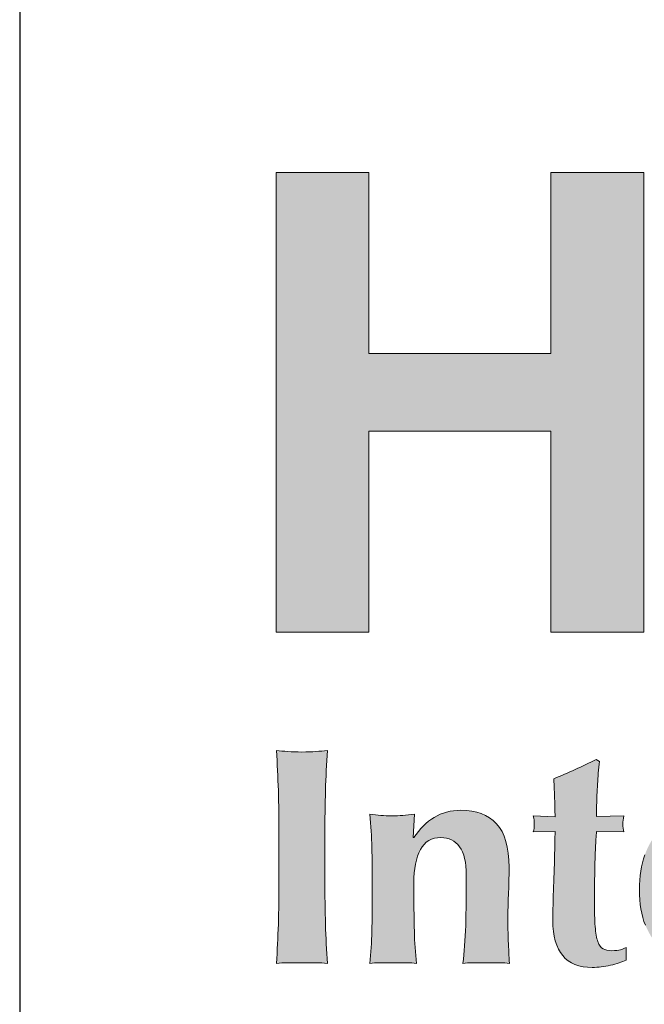
# Model space of a CAD drawing. Units: inches. Extents: x 8 to 672, y 8 to 632.
# Drawn here: x 570 to 591, y 74 to 108 of the extents above; entities that cross this region are included whole.
import ezdxf

# ---------------------------------------------------------------- set-up
doc = ezdxf.new("R2010")
doc.units = ezdxf.units.IN
doc.header["$LTSCALE"] = 40
doc.header["$MEASUREMENT"] = 0
doc.layers.add('Hatch (Hydro)', color=7, linetype='Continuous', lineweight=18)
doc.layers.add('Title (Hydro)', color=7, linetype='Continuous', lineweight=25)

# ---------------------------------------------------------------- blocks, each defined once
blk = doc.blocks.new('Title Blocks US')
at = {"layer": 'Hatch (Hydro)'}
blk.add_hatch(color=256, dxfattribs=at).paths.add_polyline_path([(14.69569, 2.56013), (14.69569, 2.40628), (14.54104, 2.40628), (14.54104, 2.56013), (14.46212, 2.56013), (14.46212, 2.16919), (14.54104, 2.16919), (14.54104, 2.34014), (14.69569, 2.34014), (14.69569, 2.16919), (14.77462, 2.16919), (14.77462, 2.56013)])
h = blk.add_hatch(color=256, dxfattribs=at)
edge = h.paths.add_edge_path()
edge.add_spline(control_points=[(14.46238, 2.06848), (14.46535, 2.06813), (14.4686, 2.06782), (14.47214, 2.06756)], knot_values=[1, 1, 1, 1, 2, 2, 2, 2], degree=3, periodic=0)
edge.add_spline(control_points=[(14.47214, 2.06756), (14.47565, 2.06729), (14.47959, 2.06716), (14.48401, 2.06716), (14.4884, 2.06716), (14.49235, 2.06729), (14.49589, 2.06756)], knot_values=[2, 2, 2, 2, 3, 3, 3, 4, 4, 4, 4], degree=3, periodic=0)
edge.add_spline(control_points=[(14.49589, 2.06756), (14.49939, 2.06782), (14.50263, 2.06813), (14.50563, 2.06848)], knot_values=[4, 4, 4, 4, 5, 5, 5, 5], degree=3, periodic=0)
edge.add_spline(control_points=[(14.50563, 2.06848), (14.50493, 2.05705), (14.50441, 2.04567), (14.50405, 2.03432)], knot_values=[5, 5, 5, 5, 6, 6, 6, 6], degree=3, periodic=0)
edge.add_spline(control_points=[(14.50405, 2.03432), (14.5037, 2.023), (14.50351, 2.01004), (14.50351, 1.99544)], knot_values=[6, 6, 6, 6, 7, 7, 7, 7], degree=3, periodic=0)
edge.add_line((14.50351, 1.99544), (14.50351, 1.95958))
edge.add_spline(control_points=[(14.50351, 1.95958), (14.50351, 1.94498), (14.5037, 1.93203), (14.50405, 1.92066)], knot_values=[8, 8, 8, 8, 9, 9, 9, 9], degree=3, periodic=0)
edge.add_spline(control_points=[(14.50405, 1.92066), (14.50441, 1.90934), (14.50493, 1.89822), (14.50563, 1.88735)], knot_values=[9, 9, 9, 9, 10, 10, 10, 10], degree=3, periodic=0)
edge.add_spline(control_points=[(14.50563, 1.88735), (14.50263, 1.88769), (14.49939, 1.88786), (14.49589, 1.88786)], knot_values=[10, 10, 10, 10, 11, 11, 11, 11], degree=3, periodic=0)
edge.add_line((14.49589, 1.88786), (14.47214, 1.88786))
edge.add_spline(control_points=[(14.47214, 1.88786), (14.4686, 1.88786), (14.46535, 1.88769), (14.46238, 1.88735)], knot_values=[13, 13, 13, 13, 14, 14, 14, 14], degree=3, periodic=0)
edge.add_spline(control_points=[(14.46238, 1.88735), (14.4631, 1.89822), (14.46361, 1.90934), (14.46399, 1.92066)], knot_values=[14, 14, 14, 14, 15, 15, 15, 15], degree=3, periodic=0)
edge.add_spline(control_points=[(14.46399, 1.92066), (14.4643, 1.93203), (14.46449, 1.94498), (14.46449, 1.95958)], knot_values=[15, 15, 15, 15, 16, 16, 16, 16], degree=3, periodic=0)
edge.add_line((14.46449, 1.95958), (14.46449, 1.99544))
edge.add_spline(control_points=[(14.46449, 1.99544), (14.46449, 2.01004), (14.4643, 2.023), (14.46399, 2.03432)], knot_values=[17, 17, 17, 17, 18, 18, 18, 18], degree=3, periodic=0)
edge.add_spline(control_points=[(14.46399, 2.03432), (14.46361, 2.04567), (14.4631, 2.05705), (14.46238, 2.06848)], knot_values=[0, 0, 0, 0, 1, 1, 1, 1], degree=3, periodic=0)
h = blk.add_hatch(color=256, dxfattribs=at)
edge = h.paths.add_edge_path()
edge.add_line((14.75772, 1.99915), (14.73451, 1.99966))
edge.add_spline(control_points=[(14.73451, 1.99966), (14.73417, 1.99559), (14.73385, 1.99097), (14.73358, 1.9857)], knot_values=[2, 2, 2, 2, 3, 3, 3, 3], degree=3, periodic=0)
edge.add_spline(control_points=[(14.73358, 1.9857), (14.73332, 1.98042), (14.73315, 1.97503), (14.73304, 1.9696)], knot_values=[3, 3, 3, 3, 4, 4, 4, 4], degree=3, periodic=0)
edge.add_spline(control_points=[(14.73304, 1.9696), (14.73299, 1.96416), (14.73286, 1.95888), (14.73279, 1.95376)], knot_values=[4, 4, 4, 4, 5, 5, 5, 5], degree=3, periodic=0)
edge.add_spline(control_points=[(14.73279, 1.95376), (14.7327, 1.94868), (14.73267, 1.94438), (14.73267, 1.94088), (14.73267, 1.93172), (14.73286, 1.92432), (14.73332, 1.91871)], knot_values=[5, 5, 5, 5, 6, 6, 6, 7, 7, 7, 7], degree=3, periodic=0)
edge.add_spline(control_points=[(14.73332, 1.91871), (14.73376, 1.91308), (14.73451, 1.90875), (14.73557, 1.90581)], knot_values=[7, 7, 7, 7, 8, 8, 8, 8], degree=3, periodic=0)
edge.add_spline(control_points=[(14.73557, 1.90581), (14.7366, 1.90279), (14.7381, 1.90077), (14.74007, 1.89972)], knot_values=[8, 8, 8, 8, 9, 9, 9, 9], degree=3, periodic=0)
edge.add_spline(control_points=[(14.74007, 1.89972), (14.74199, 1.89868), (14.74441, 1.89814), (14.74744, 1.89814), (14.75078, 1.89814), (14.75321, 1.89837), (14.7548, 1.89881)], knot_values=[9, 9, 9, 9, 10, 10, 10, 11, 11, 11, 11], degree=3, periodic=0)
edge.add_spline(control_points=[(14.7548, 1.89881), (14.75639, 1.89923), (14.75797, 1.89991), (14.75957, 1.90077)], knot_values=[11, 11, 11, 11, 12, 12, 12, 12], degree=3, periodic=0)
edge.add_line((14.75957, 1.90077), (14.75957, 1.88997))
edge.add_spline(control_points=[(14.75957, 1.88997), (14.75602, 1.8884), (14.75165, 1.88697), (14.74637, 1.88575)], knot_values=[13, 13, 13, 13, 14, 14, 14, 14], degree=3, periodic=0)
edge.add_spline(control_points=[(14.74637, 1.88575), (14.74113, 1.88452), (14.73592, 1.88389), (14.73082, 1.88389), (14.7085, 1.88389), (14.69733, 1.89725), (14.69733, 1.92397), (14.69733, 1.92909), (14.69743, 1.93482), (14.69759, 1.94126)], knot_values=[14, 14, 14, 14, 15, 15, 15, 16, 16, 16, 17, 17, 17, 17], degree=3, periodic=0)
edge.add_spline(control_points=[(14.69759, 1.94126), (14.69777, 1.94768), (14.69799, 1.95425), (14.69825, 1.96105)], knot_values=[17, 17, 17, 17, 18, 18, 18, 18], degree=3, periodic=0)
edge.add_spline(control_points=[(14.69825, 1.96105), (14.69851, 1.96779), (14.69873, 1.97449), (14.69888, 1.98108)], knot_values=[18, 18, 18, 18, 19, 19, 19, 19], degree=3, periodic=0)
edge.add_spline(control_points=[(14.69888, 1.98108), (14.6991, 1.98766), (14.69918, 1.99375), (14.69918, 1.99942)], knot_values=[19, 19, 19, 19, 20, 20, 20, 20], degree=3, periodic=0)
edge.add_line((14.69918, 1.99942), (14.6807, 1.99915))
edge.add_spline(control_points=[(14.6807, 1.99915), (14.68125, 2.00124), (14.68152, 2.00342), (14.68152, 2.00573), (14.68152, 2.00786), (14.68125, 2.0102), (14.6807, 2.01282)], knot_values=[21, 21, 21, 21, 22, 22, 22, 23, 23, 23, 23], degree=3, periodic=0)
edge.add_line((14.6807, 2.01282), (14.69918, 2.01206))
edge.add_spline(control_points=[(14.69918, 2.01206), (14.69918, 2.01751), (14.6991, 2.02261), (14.69888, 2.02735)], knot_values=[24, 24, 24, 24, 25, 25, 25, 25], degree=3, periodic=0)
edge.add_spline(control_points=[(14.69888, 2.02735), (14.69873, 2.0321), (14.69847, 2.03781), (14.69812, 2.04448)], knot_values=[25, 25, 25, 25, 26, 26, 26, 26], degree=3, periodic=0)
edge.add_spline(control_points=[(14.69812, 2.04448), (14.70429, 2.04695), (14.71034, 2.04954), (14.7163, 2.05229)], knot_values=[26, 26, 26, 26, 27, 27, 27, 27], degree=3, periodic=0)
edge.add_spline(control_points=[(14.7163, 2.05229), (14.72228, 2.055), (14.72826, 2.05786), (14.73427, 2.06083)], knot_values=[27, 27, 27, 27, 28, 28, 28, 28], degree=3, periodic=0)
edge.add_line((14.73427, 2.06083), (14.73688, 2.059))
edge.add_spline(control_points=[(14.73688, 2.059), (14.73651, 2.05617), (14.73621, 2.05288), (14.73596, 2.04912)], knot_values=[29, 29, 29, 29, 30, 30, 30, 30], degree=3, periodic=0)
edge.add_spline(control_points=[(14.73596, 2.04912), (14.7357, 2.04534), (14.73542, 2.04136), (14.73519, 2.03724)], knot_values=[30, 30, 30, 30, 31, 31, 31, 31], degree=3, periodic=0)
edge.add_spline(control_points=[(14.73519, 2.03724), (14.73489, 2.03311), (14.73476, 2.02887), (14.73465, 2.02457)], knot_values=[31, 31, 31, 31, 32, 32, 32, 32], degree=3, periodic=0)
edge.add_spline(control_points=[(14.73465, 2.02457), (14.73454, 2.02028), (14.73451, 2.0162), (14.73451, 2.01232)], knot_values=[32, 32, 32, 32, 33, 33, 33, 33], degree=3, periodic=0)
edge.add_line((14.73451, 2.01232), (14.75772, 2.01282))
edge.add_spline(control_points=[(14.75772, 2.01282), (14.7572, 2.0102), (14.75692, 2.00786), (14.75692, 2.00573)], knot_values=[34, 34, 34, 34, 35, 35, 35, 35], degree=3, periodic=0)
edge.add_spline(control_points=[(14.75692, 2.00573), (14.75692, 2.00342), (14.7572, 2.00124), (14.75772, 1.99915)], knot_values=[0, 0, 0, 0, 1, 1, 1, 1], degree=3, periodic=0)
h = blk.add_hatch(color=256, dxfattribs=at)
edge = h.paths.add_edge_path()
edge.add_spline(control_points=[(14.59649, 2.01154), (14.60306, 2.01557), (14.61057, 2.0176), (14.61902, 2.0176), (14.63221, 2.0176), (14.64236, 2.01376), (14.64946, 2.00612)], knot_values=[1, 1, 1, 1, 2, 2, 2, 3, 3, 3, 3], degree=3, periodic=0)
edge.add_spline(control_points=[(14.64946, 2.00612), (14.65657, 1.99847), (14.66013, 1.9861), (14.66013, 1.96907), (14.66013, 1.9601), (14.65997, 1.95221), (14.65961, 1.94534)], knot_values=[3, 3, 3, 3, 4, 4, 4, 5, 5, 5, 5], degree=3, periodic=0)
edge.add_spline(control_points=[(14.65961, 1.94534), (14.65925, 1.93848), (14.6591, 1.93165), (14.6591, 1.92479), (14.6591, 1.91916), (14.65923, 1.91304), (14.65949, 1.90645)], knot_values=[5, 5, 5, 5, 6, 6, 6, 7, 7, 7, 7], degree=3, periodic=0)
edge.add_spline(control_points=[(14.65949, 1.90645), (14.65974, 1.89986), (14.66006, 1.89349), (14.66041, 1.88735)], knot_values=[7, 7, 7, 7, 8, 8, 8, 8], degree=3, periodic=0)
edge.add_spline(control_points=[(14.66041, 1.88735), (14.65814, 1.88769), (14.65522, 1.88786), (14.65172, 1.88786)], knot_values=[8, 8, 8, 8, 9, 9, 9, 9], degree=3, periodic=0)
edge.add_line((14.65172, 1.88786), (14.62955, 1.88786))
edge.add_spline(control_points=[(14.62955, 1.88786), (14.62604, 1.88786), (14.62315, 1.88769), (14.62086, 1.88735)], knot_values=[11, 11, 11, 11, 12, 12, 12, 12], degree=3, periodic=0)
edge.add_spline(control_points=[(14.62086, 1.88735), (14.62208, 1.89646), (14.62286, 1.90724), (14.62323, 1.91965)], knot_values=[12, 12, 12, 12, 13, 13, 13, 13], degree=3, periodic=0)
edge.add_spline(control_points=[(14.62323, 1.91965), (14.62358, 1.93203), (14.62377, 1.94623), (14.62377, 1.96224), (14.62377, 1.97329), (14.6219, 1.98142), (14.61806, 1.9866)], knot_values=[13, 13, 13, 13, 14, 14, 14, 15, 15, 15, 15], degree=3, periodic=0)
edge.add_spline(control_points=[(14.61806, 1.9866), (14.61429, 1.99178), (14.60898, 1.99439), (14.60212, 1.99439), (14.59425, 1.99439), (14.58843, 1.99097), (14.58473, 1.9841)], knot_values=[15, 15, 15, 15, 16, 16, 16, 17, 17, 17, 17], degree=3, periodic=0)
edge.add_spline(control_points=[(14.58473, 1.9841), (14.58102, 1.97724), (14.57919, 1.96776), (14.57919, 1.95563)], knot_values=[17, 17, 17, 17, 18, 18, 18, 18], degree=3, periodic=0)
edge.add_line((14.57919, 1.95563), (14.57919, 1.94508))
edge.add_spline(control_points=[(14.57919, 1.94508), (14.57919, 1.93435), (14.57935, 1.92426), (14.57959, 1.91474)], knot_values=[19, 19, 19, 19, 20, 20, 20, 20], degree=3, periodic=0)
edge.add_spline(control_points=[(14.57959, 1.91474), (14.57986, 1.90526), (14.58044, 1.89615), (14.58132, 1.88735)], knot_values=[20, 20, 20, 20, 21, 21, 21, 21], degree=3, periodic=0)
edge.add_spline(control_points=[(14.58132, 1.88735), (14.57903, 1.88769), (14.57616, 1.88786), (14.5727, 1.88786)], knot_values=[21, 21, 21, 21, 22, 22, 22, 22], degree=3, periodic=0)
edge.add_line((14.5727, 1.88786), (14.55045, 1.88786))
edge.add_spline(control_points=[(14.55045, 1.88786), (14.54712, 1.88786), (14.54421, 1.88769), (14.54175, 1.88735)], knot_values=[24, 24, 24, 24, 25, 25, 25, 25], degree=3, periodic=0)
edge.add_spline(control_points=[(14.54175, 1.88735), (14.54262, 1.89615), (14.54321, 1.90526), (14.54348, 1.91474)], knot_values=[25, 25, 25, 25, 26, 26, 26, 26], degree=3, periodic=0)
edge.add_spline(control_points=[(14.54348, 1.91474), (14.54373, 1.92426), (14.54387, 1.93435), (14.54387, 1.94508)], knot_values=[26, 26, 26, 26, 27, 27, 27, 27], degree=3, periodic=0)
edge.add_line((14.54387, 1.94508), (14.54387, 1.95563))
edge.add_spline(control_points=[(14.54387, 1.95563), (14.54387, 1.96635), (14.54373, 1.97642), (14.54348, 1.98581)], knot_values=[28, 28, 28, 28, 29, 29, 29, 29], degree=3, periodic=0)
edge.add_spline(control_points=[(14.54348, 1.98581), (14.54321, 1.99521), (14.54262, 2.00468), (14.54175, 2.01416)], knot_values=[29, 29, 29, 29, 30, 30, 30, 30], degree=3, periodic=0)
edge.add_spline(control_points=[(14.54175, 2.01416), (14.54493, 2.0138), (14.54806, 2.01352), (14.55113, 2.01326)], knot_values=[30, 30, 30, 30, 31, 31, 31, 31], degree=3, periodic=0)
edge.add_spline(control_points=[(14.55113, 2.01326), (14.55417, 2.01299), (14.55732, 2.01282), (14.56046, 2.01282), (14.56363, 2.01282), (14.56677, 2.01299), (14.56982, 2.01326)], knot_values=[31, 31, 31, 31, 32, 32, 32, 33, 33, 33, 33], degree=3, periodic=0)
edge.add_spline(control_points=[(14.56982, 2.01326), (14.57295, 2.01352), (14.5762, 2.0138), (14.57972, 2.01416)], knot_values=[33, 33, 33, 33, 34, 34, 34, 34], degree=3, periodic=0)
edge.add_line((14.57972, 2.01416), (14.57867, 1.99439))
edge.add_line((14.57867, 1.99439), (14.57919, 1.99439))
edge.add_spline(control_points=[(14.57919, 1.99439), (14.58409, 2.00177), (14.58988, 2.0075), (14.59649, 2.01154)], knot_values=[0, 0, 0, 0, 1, 1, 1, 1], degree=3, periodic=0)
h = blk.add_hatch(color=256, dxfattribs=at)
edge = h.paths.add_edge_path(flags=0)
edge.add_spline(control_points=[(14.84567, 1.99388), (14.84854, 1.98596), (14.85016, 1.97539), (14.8505, 1.96224)], knot_values=[-7, -7, -7, -7, -6, -6, -6, -6], degree=3, periodic=0)
edge.add_line((14.8505, 1.96224), (14.80992, 1.96224))
edge.add_spline(control_points=[(14.80992, 1.96224), (14.81009, 1.96729), (14.81058, 1.97244), (14.81137, 1.97765)], knot_values=[-5, -5, -5, -5, -4, -4, -4, -4], degree=3, periodic=0)
edge.add_spline(control_points=[(14.81137, 1.97765), (14.81216, 1.98282), (14.81334, 1.9875), (14.81494, 1.99164)], knot_values=[-4, -4, -4, -4, -3, -3, -3, -3], degree=3, periodic=0)
edge.add_spline(control_points=[(14.81494, 1.99164), (14.81653, 1.99576), (14.81865, 1.99915), (14.82123, 2.00177)], knot_values=[-3, -3, -3, -3, -2, -2, -2, -2], degree=3, periodic=0)
edge.add_spline(control_points=[(14.82123, 2.00177), (14.82393, 2.00441), (14.82713, 2.00573), (14.83103, 2.00573), (14.83788, 2.00573), (14.84275, 2.00177), (14.84567, 1.99388)], knot_values=[-2, -2, -2, -2, -1, -1, -1, 0, 0, 0, 0], degree=3, periodic=0)
edge = h.paths.add_edge_path()
edge.add_spline(control_points=[(14.8185, 1.91463), (14.8214, 1.91012), (14.82506, 1.90661), (14.82954, 1.90408)], knot_values=[1, 1, 1, 1, 2, 2, 2, 2], degree=3, periodic=0)
edge.add_spline(control_points=[(14.82954, 1.90408), (14.83405, 1.90152), (14.83927, 1.90025), (14.84526, 1.90025), (14.85739, 1.90025), (14.86817, 1.9042), (14.8777, 1.91211)], knot_values=[2, 2, 2, 2, 3, 3, 3, 4, 4, 4, 4], degree=3, periodic=0)
edge.add_line((14.8777, 1.91211), (14.88085, 1.90973))
edge.add_line((14.88085, 1.90973), (14.87505, 1.895))
edge.add_spline(control_points=[(14.87505, 1.895), (14.87066, 1.89164), (14.86538, 1.88897), (14.85923, 1.88694)], knot_values=[6, 6, 6, 6, 7, 7, 7, 7], degree=3, periodic=0)
edge.add_spline(control_points=[(14.85923, 1.88694), (14.85305, 1.88492), (14.84503, 1.88389), (14.83498, 1.88389), (14.82634, 1.88389), (14.81819, 1.88508), (14.81045, 1.88745)], knot_values=[7, 7, 7, 7, 8, 8, 8, 9, 9, 9, 9], degree=3, periodic=0)
edge.add_spline(control_points=[(14.81045, 1.88745), (14.80272, 1.88985), (14.79591, 1.89375), (14.79002, 1.89921)], knot_values=[9, 9, 9, 9, 10, 10, 10, 10], degree=3, periodic=0)
edge.add_spline(control_points=[(14.79002, 1.89921), (14.78413, 1.90465), (14.77947, 1.91154), (14.77602, 1.91989)], knot_values=[10, 10, 10, 10, 11, 11, 11, 11], degree=3, periodic=0)
edge.add_spline(control_points=[(14.77602, 1.91989), (14.77262, 1.92826), (14.77089, 1.93821), (14.77089, 1.94985), (14.77089, 1.96123), (14.77243, 1.97119), (14.77554, 1.97964)], knot_values=[11, 11, 11, 11, 12, 12, 12, 13, 13, 13, 13], degree=3, periodic=0)
edge.add_spline(control_points=[(14.77554, 1.97964), (14.77857, 1.98806), (14.78287, 1.99509), (14.78831, 2.00072)], knot_values=[13, 13, 13, 13, 14, 14, 14, 14], degree=3, periodic=0)
edge.add_spline(control_points=[(14.78831, 2.00072), (14.79375, 2.00634), (14.80021, 2.01056), (14.80767, 2.01337)], knot_values=[14, 14, 14, 14, 15, 15, 15, 15], degree=3, periodic=0)
edge.add_spline(control_points=[(14.80767, 2.01337), (14.81517, 2.01621), (14.82327, 2.01759), (14.83209, 2.01759), (14.84947, 2.01759), (14.86279, 2.0125), (14.87203, 2.00231)], knot_values=[15, 15, 15, 15, 16, 16, 16, 17, 17, 17, 17], degree=3, periodic=0)
edge.add_spline(control_points=[(14.87203, 2.00231), (14.88123, 1.99209), (14.88588, 1.97767), (14.88588, 1.95907)], knot_values=[17, 17, 17, 17, 18, 18, 18, 18], degree=3, periodic=0)
edge.add_line((14.88588, 1.95907), (14.88588, 1.95354))
edge.add_spline(control_points=[(14.88588, 1.95354), (14.88588, 1.95195), (14.88579, 1.95087), (14.8856, 1.95035)], knot_values=[19, 19, 19, 19, 20, 20, 20, 20], degree=3, periodic=0)
edge.add_line((14.8856, 1.95035), (14.80992, 1.95035))
edge.add_spline(control_points=[(14.80992, 1.95035), (14.80992, 1.94333), (14.81064, 1.9367), (14.81202, 1.93058)], knot_values=[21, 21, 21, 21, 22, 22, 22, 22], degree=3, periodic=0)
edge.add_spline(control_points=[(14.81202, 1.93058), (14.81342, 1.92443), (14.81558, 1.9191), (14.8185, 1.91463)], knot_values=[0, 0, 0, 0, 1, 1, 1, 1], degree=3, periodic=0)
at = {"layer": 'Title (Hydro)'}
blk.add_line((14.24409, 10.6063), (14.24409, 0.3937), dxfattribs=at)
at = {"layer": 'Title (Hydro)', "color": 7, "linetype": 'Continuous', "lineweight": 5}
for p, q in [((14.54104, 2.56013), (14.46212, 2.56013)), ((14.46212, 2.56013), (14.46212, 2.16919)), ((14.54104, 2.40628), (14.54104, 2.56013)), ((14.69569, 2.56013), (14.69569, 2.40628)), ((14.77462, 2.56013), (14.69569, 2.56013)), ((14.77462, 2.16919), (14.77462, 2.56013)), ((14.69569, 2.40628), (14.54104, 2.40628)), ((14.54104, 2.16919), (14.54104, 2.34014)), ((14.54104, 2.34014), (14.69569, 2.34014)), ((14.69569, 2.34014), (14.69569, 2.16919)), ((14.46212, 2.16919), (14.54104, 2.16919)), ((14.69569, 2.16919), (14.77462, 2.16919)), ((14.73427, 2.06083), (14.73688, 2.059)), ((14.57972, 2.01416), (14.57867, 1.99439)), ((14.6807, 2.01282), (14.69918, 2.01206)), ((14.73451, 2.01232), (14.75772, 2.01282)), ((14.46449, 1.95958), (14.46449, 1.99544)), ((14.50351, 1.99544), (14.50351, 1.95958)), ((14.57867, 1.99439), (14.57919, 1.99439)), ((14.69918, 1.99942), (14.6807, 1.99915)), ((14.75772, 1.99915), (14.73451, 1.99966)), ((14.54387, 1.94508), (14.54387, 1.95563)), ((14.57919, 1.95563), (14.57919, 1.94508)), ((14.75957, 1.90077), (14.75957, 1.88997)), ((14.48401, 1.88786), (14.47214, 1.88786)), ((14.49589, 1.88786), (14.48401, 1.88786)), ((14.56151, 1.88786), (14.55045, 1.88786)), ((14.5727, 1.88786), (14.56151, 1.88786)), ((14.64063, 1.88786), (14.62955, 1.88786)), ((14.65172, 1.88786), (14.64063, 1.88786))]:
    blk.add_line(p, q, dxfattribs=at)
for points in [[(14.46399, 2.03432), (14.46361, 2.04567), (14.4631, 2.05705), (14.46238, 2.06848)], [(14.46238, 2.06848), (14.46535, 2.06813), (14.4686, 2.06782), (14.47214, 2.06756)], [(14.49589, 2.06756), (14.49939, 2.06782), (14.50263, 2.06813), (14.50563, 2.06848)], [(14.50563, 2.06848), (14.50493, 2.05705), (14.50441, 2.04567), (14.50405, 2.03432)], [(14.7163, 2.05229), (14.72228, 2.055), (14.72826, 2.05786), (14.73427, 2.06083)], [(14.73688, 2.059), (14.73651, 2.05617), (14.73621, 2.05288), (14.73596, 2.04912)], [(14.69812, 2.04448), (14.70429, 2.04695), (14.71034, 2.04954), (14.7163, 2.05229)], [(14.69888, 2.02735), (14.69873, 2.0321), (14.69847, 2.03781), (14.69812, 2.04448)], [(14.73596, 2.04912), (14.7357, 2.04534), (14.73542, 2.04136), (14.73519, 2.03724)], [(14.73519, 2.03724), (14.73489, 2.03311), (14.73476, 2.02887), (14.73465, 2.02457)], [(14.46449, 1.99544), (14.46449, 2.01004), (14.4643, 2.023), (14.46399, 2.03432)], [(14.50405, 2.03432), (14.5037, 2.023), (14.50351, 2.01004), (14.50351, 1.99544)], [(14.69918, 2.01206), (14.69918, 2.01751), (14.6991, 2.02261), (14.69888, 2.02735)], [(14.73465, 2.02457), (14.73454, 2.02028), (14.73451, 2.0162), (14.73451, 2.01232)], [(14.54348, 1.98581), (14.54321, 1.99521), (14.54262, 2.00468), (14.54175, 2.01416)], [(14.54175, 2.01416), (14.54493, 2.0138), (14.54806, 2.01352), (14.55113, 2.01326)], [(14.56982, 2.01326), (14.57295, 2.01352), (14.5762, 2.0138), (14.57972, 2.01416)], [(14.57919, 1.99439), (14.58409, 2.00177), (14.58988, 2.0075), (14.59649, 2.01154)], [(14.75772, 2.01282), (14.7572, 2.0102), (14.75692, 2.00786), (14.75692, 2.00573)], [(14.75692, 2.00573), (14.75692, 2.00342), (14.7572, 2.00124), (14.75772, 1.99915)], [(14.69888, 1.98108), (14.6991, 1.98766), (14.69918, 1.99375), (14.69918, 1.99942)], [(14.73451, 1.99966), (14.73417, 1.99559), (14.73385, 1.99097), (14.73358, 1.9857)], [(14.54387, 1.95563), (14.54387, 1.96635), (14.54373, 1.97642), (14.54348, 1.98581)], [(14.73358, 1.9857), (14.73332, 1.98042), (14.73315, 1.97503), (14.73304, 1.9696)], [(14.58473, 1.9841), (14.58102, 1.97724), (14.57919, 1.96776), (14.57919, 1.95563)], [(14.69825, 1.96105), (14.69851, 1.96779), (14.69873, 1.97449), (14.69888, 1.98108)], [(14.73304, 1.9696), (14.73299, 1.96416), (14.73286, 1.95888), (14.73279, 1.95376)], [(14.69759, 1.94126), (14.69777, 1.94768), (14.69799, 1.95425), (14.69825, 1.96105)], [(14.46399, 1.92066), (14.4643, 1.93203), (14.46449, 1.94498), (14.46449, 1.95958)], [(14.50351, 1.95958), (14.50351, 1.94498), (14.5037, 1.93203), (14.50405, 1.92066)], [(14.54348, 1.91474), (14.54373, 1.92426), (14.54387, 1.93435), (14.54387, 1.94508)], [(14.57919, 1.94508), (14.57919, 1.93435), (14.57935, 1.92426), (14.57959, 1.91474)], [(14.46238, 1.88735), (14.4631, 1.89822), (14.46361, 1.90934), (14.46399, 1.92066)], [(14.50405, 1.92066), (14.50441, 1.90934), (14.50493, 1.89822), (14.50563, 1.88735)], [(14.62086, 1.88735), (14.62208, 1.89646), (14.62286, 1.90724), (14.62323, 1.91965)], [(14.73332, 1.91871), (14.73376, 1.91308), (14.73451, 1.90875), (14.73557, 1.90581)], [(14.54175, 1.88735), (14.54262, 1.89615), (14.54321, 1.90526), (14.54348, 1.91474)], [(14.57959, 1.91474), (14.57986, 1.90526), (14.58044, 1.89615), (14.58132, 1.88735)], [(14.65949, 1.90645), (14.65974, 1.89986), (14.66006, 1.89349), (14.66041, 1.88735)], [(14.73557, 1.90581), (14.7366, 1.90279), (14.7381, 1.90077), (14.74007, 1.89972)], [(14.7548, 1.89881), (14.75639, 1.89923), (14.75797, 1.89991), (14.75957, 1.90077)], [(14.47214, 1.88786), (14.4686, 1.88786), (14.46535, 1.88769), (14.46238, 1.88735)], [(14.50563, 1.88735), (14.50263, 1.88769), (14.49939, 1.88786), (14.49589, 1.88786)], [(14.55045, 1.88786), (14.54712, 1.88786), (14.54421, 1.88769), (14.54175, 1.88735)], [(14.58132, 1.88735), (14.57903, 1.88769), (14.57616, 1.88786), (14.5727, 1.88786)], [(14.62955, 1.88786), (14.62604, 1.88786), (14.62315, 1.88769), (14.62086, 1.88735)], [(14.66041, 1.88735), (14.65814, 1.88769), (14.65522, 1.88786), (14.65172, 1.88786)], [(14.75957, 1.88997), (14.75602, 1.8884), (14.75165, 1.88697), (14.74637, 1.88575)]]:
    blk.add_open_spline(points, degree=3, dxfattribs=at)
for points, knots in [([(14.47214, 2.06756), (14.47565, 2.06729), (14.47959, 2.06716), (14.48401, 2.06716), (14.4884, 2.06716), (14.49235, 2.06729), (14.49589, 2.06756)], [2, 2, 2, 2, 3, 3, 3, 4, 4, 4, 4]), ([(14.55113, 2.01326), (14.55417, 2.01299), (14.55732, 2.01282), (14.56046, 2.01282), (14.56363, 2.01282), (14.56677, 2.01299), (14.56982, 2.01326)], [31, 31, 31, 31, 32, 32, 32, 33, 33, 33, 33]), ([(14.59649, 2.01154), (14.60306, 2.01557), (14.61057, 2.0176), (14.61902, 2.0176), (14.63221, 2.0176), (14.64236, 2.01376), (14.64946, 2.00612)], [1, 1, 1, 1, 2, 2, 2, 3, 3, 3, 3]), ([(14.6807, 1.99915), (14.68125, 2.00124), (14.68152, 2.00342), (14.68152, 2.00573), (14.68152, 2.00786), (14.68125, 2.0102), (14.6807, 2.01282)], [21, 21, 21, 21, 22, 22, 22, 23, 23, 23, 23]), ([(14.64946, 2.00612), (14.65657, 1.99847), (14.66013, 1.9861), (14.66013, 1.96907), (14.66013, 1.9601), (14.65997, 1.95221), (14.65961, 1.94534)], [3, 3, 3, 3, 4, 4, 4, 5, 5, 5, 5]), ([(14.61806, 1.9866), (14.61429, 1.99178), (14.60898, 1.99439), (14.60212, 1.99439), (14.59425, 1.99439), (14.58843, 1.99097), (14.58473, 1.9841)], [15, 15, 15, 15, 16, 16, 16, 17, 17, 17, 17]), ([(14.62323, 1.91965), (14.62358, 1.93203), (14.62377, 1.94623), (14.62377, 1.96224), (14.62377, 1.97329), (14.6219, 1.98142), (14.61806, 1.9866)], [13, 13, 13, 13, 14, 14, 14, 15, 15, 15, 15]), ([(14.77602, 1.91989), (14.77262, 1.92826), (14.77089, 1.93821), (14.77089, 1.94985), (14.77089, 1.96123), (14.77243, 1.97119), (14.77554, 1.97964)], [11, 11, 11, 11, 12, 12, 12, 13, 13, 13, 13]), ([(14.73279, 1.95376), (14.7327, 1.94868), (14.73267, 1.94438), (14.73267, 1.94088), (14.73267, 1.93172), (14.73286, 1.92432), (14.73332, 1.91871)], [5, 5, 5, 5, 6, 6, 6, 7, 7, 7, 7]), ([(14.65961, 1.94534), (14.65925, 1.93848), (14.6591, 1.93165), (14.6591, 1.92479), (14.6591, 1.91916), (14.65923, 1.91304), (14.65949, 1.90645)], [5, 5, 5, 5, 6, 6, 6, 7, 7, 7, 7]), ([(14.74637, 1.88575), (14.74113, 1.88452), (14.73592, 1.88389), (14.73082, 1.88389), (14.7085, 1.88389), (14.69733, 1.89725), (14.69733, 1.92397), (14.69733, 1.92909), (14.69743, 1.93482), (14.69759, 1.94126)], [14, 14, 14, 14, 15, 15, 15, 16, 16, 16, 17, 17, 17, 17]), ([(14.74007, 1.89972), (14.74199, 1.89868), (14.74441, 1.89814), (14.74744, 1.89814), (14.75078, 1.89814), (14.75321, 1.89837), (14.7548, 1.89881)], [9, 9, 9, 9, 10, 10, 10, 11, 11, 11, 11])]:
    blk.add_open_spline(points, degree=3, knots=knots, dxfattribs=at)

msp = doc.modelspace()

# ---------------------------------------------------------------- block references
at = {"xscale": 40, "yscale": 40, "zscale": 40}
msp.add_blockref('Title Blocks US', (0, 0), dxfattribs=at)

doc.saveas('drawing.dxf')
